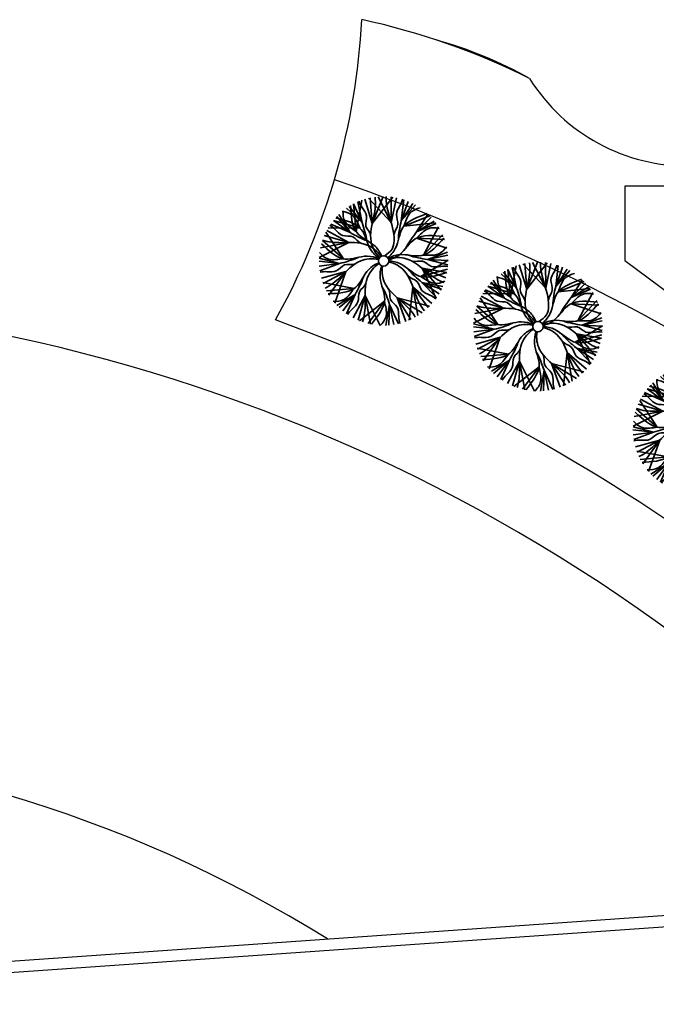
# Model space of a CAD drawing. Units: millimetres. Extents: x 689 to 838, y 51 to 130.
# Drawn here: x 736 to 744, y 86 to 100 of the extents above; entities that cross this region are included whole.
import ezdxf

# ---------------------------------------------------------------- set-up
doc = ezdxf.new("R2010")
doc.units = ezdxf.units.MM
doc.layers.add('VEG', color=103, linetype='Continuous', lineweight=35)

# ---------------------------------------------------------------- blocks, each defined once
blk = doc.blocks.new('VE')
at = {"layer": 'VEG'}
for p, q in [((-7.192, 12.6), (-7.269, 13.459)), ((-7, 12.882), (-7.268, 13.459)), ((-7.192, 12.6), (-7.014, 13.572)), ((-7, 12.882), (-7.139, 13.521)), ((-6.687, 12.854), (-6.917, 13.603)), ((-6.097, 12.881), (-6.807, 13.633)), ((-6.687, 12.854), (-6.75, 13.646)), ((-6.687, 12.854), (-6.353, 13.689)), ((-6.687, 12.854), (-6.05, 13.668)), ((-6.097, 12.881), (-6.507, 13.682)), ((-6.097, 12.881), (-6.107, 13.676)), ((-6.097, 12.881), (-5.937, 13.649)), ((-5.788, 12.938), (-5.708, 13.587)), ((-5.788, 12.938), (-5.574, 13.537)), ((-5.788, 12.938), (-5.431, 13.472)), ((-7.378, 12.572), (-7.723, 13.132)), ((-7, 12.882), (-7.482, 13.329)), ((-7, 12.882), (-7.404, 13.381)), ((-5.788, 12.938), (-5.349, 13.427)), ((-5.313, 12.59), (-4.967, 13.145)), ((-7.378, 12.572), (-7.978, 12.833)), ((-7.378, 12.572), (-7.892, 12.948)), ((-7.064, 12.705), (-7.891, 12.948)), ((-7.378, 12.572), (-7.789, 13.066)), ((-5.709, 12.768), (-4.907, 13.086)), ((-5.709, 12.768), (-4.726, 12.873)), ((-5.313, 12.59), (-4.866, 13.043)), ((-5.313, 12.59), (-4.764, 12.923)), ((-5.313, 12.59), (-4.708, 12.848)), ((-7.584, 11.757), (-8.127, 12.583)), ((-7.411, 12.259), (-8.102, 12.631)), ((-7.064, 12.705), (-8.052, 12.72)), ((-5.103, 11.871), (-4.639, 12.744)), ((-7.411, 12.259), (-8.335, 11.793)), ((-7.411, 12.259), (-8.296, 12.094)), ((-7.584, 11.757), (-8.234, 12.325)), ((-7.411, 12.259), (-8.176, 12.476)), ((-5.313, 12.402), (-4.378, 12.083)), ((-5.313, 12.402), (-4.451, 12.352)), ((-5.103, 11.871), (-4.509, 12.497)), ((-4.975, 11.734), (-4.357, 11.959)), ((-7.699, 11.609), (-8.337, 11.682)), ((-7.699, 11.609), (-8.335, 11.776)), ((-7.699, 11.609), (-8.33, 11.525)), ((-7.699, 11.609), (-8.314, 11.383)), ((-5.186, 11.209), (-4.339, 11.717)), ((-4.975, 11.734), (-4.346, 11.866)), ((-4.975, 11.734), (-4.339, 11.709)), ((-4.975, 11.734), (-4.342, 11.566)), ((-7.507, 11.36), (-8.263, 11.152)), ((-7.507, 11.36), (-8.21, 10.988)), ((-7.507, 11.36), (-8.033, 10.629)), ((-7.507, 11.36), (-7.853, 10.385)), ((-5.186, 11.209), (-4.355, 11.438)), ((-5.143, 11.469), (-4.409, 11.163)), ((-5.143, 11.469), (-4.371, 11.331)), ((-5.143, 11.469), (-4.71, 10.53)), ((-5.143, 11.469), (-4.553, 10.789)), ((-7.25, 10.838), (-8.221, 11.018)), ((-5.147, 11.025), (-4.541, 10.814)), ((-5.147, 11.025), (-4.502, 10.899)), ((-5.147, 11.025), (-4.692, 10.555)), ((-5.147, 11.025), (-4.615, 10.675)), ((-7.25, 10.838), (-8.109, 10.763)), ((-5.428, 10.884), (-5.541, 9.856)), ((-5.428, 10.884), (-5.273, 9.998)), ((-5.428, 10.884), (-4.838, 10.368)), ((-5.428, 10.884), (-4.957, 10.244)), ((-7.223, 10.652), (-7.783, 10.309)), ((-7.223, 10.652), (-7.717, 10.242)), ((-7.223, 10.652), (-7.599, 10.139)), ((-7.223, 10.652), (-7.485, 10.052)), ((-6.91, 10.618), (-7.283, 9.928)), ((-6.91, 10.618), (-7.128, 9.853)), ((-6.305, 10.442), (-7.086, 9.835)), ((-6.91, 10.618), (-6.747, 9.733)), ((-6.91, 10.618), (-6.446, 9.693)), ((-6.305, 10.442), (-6.82, 9.749)), ((-5.915, 10.551), (-5.648, 9.813)), ((-5.915, 10.551), (-5.489, 9.88)), ((-5.915, 10.551), (-5.145, 10.085)), ((-5.915, 10.551), (-4.916, 10.284)), ((-6.149, 10.339), (-6.264, 9.692)), ((-6.149, 10.339), (-6.17, 9.697)), ((-6.149, 10.339), (-5.874, 9.745)), ((-6.149, 10.339), (-6.015, 9.717))]:
    blk.add_line(p, q, dxfattribs=at)
at = {"layer": 'VEG', "color": 7}
blk.add_circle((-6.338, 11.69), 0.161, dxfattribs=at)
at = {"layer": 'VEG'}
for points, start_tangent, end_tangent in [([(-7.099, 13.539), (-7.002, 13.351), (-6.868, 13.09), (-6.884, 12.772), (-6.738, 12.484)], (0.279482, -0.960151), (0.166831, -0.985986)), ([(-5.75, 13.601), (-5.83, 13.405), (-5.939, 13.133), (-5.894, 12.818), (-6.012, 12.517)], (-0.190093, -0.981766), (-0.075545, -0.997142)), ([(-7.622, 13.222), (-7.301, 13.098), (-7.064, 12.705)], (0.995542, -0.094322), (0.469973, -0.882681)), ([(-7.59, 13.248), (-7.531, 12.909), (-7.192, 12.6)], (-0.101659, -0.994819), (0.774067, -0.633104)), ([(-5.2, 13.334), (-5.508, 13.18), (-5.709, 12.768)], (-0.982667, -0.185381), (-0.386896, -0.922124)), ([(-7, 12.882), (-6.914, 12.597), (-6.855, 12.298)], (0.325342, -0.945596), (0.054056, -0.998538)), ([(-5.788, 12.938), (-5.848, 12.646), (-5.879, 12.343)], (-0.237096, -0.971486), (0.037906, -0.999281)), ([(-8.003, 12.797), (-7.838, 12.665), (-7.608, 12.483), (-7.293, 12.436), (-7.039, 12.237)], (0.887202, -0.461381), (0.934512, -0.355932)), ([(-7.378, 12.572), (-7.115, 12.432), (-6.833, 12.316)], (0.863983, -0.503522), (0.968818, -0.247772)), ([(-5.313, 12.59), (-5.49, 12.35), (-5.646, 12.088)], (-0.624622, -0.780928), (-0.386982, -0.922087)), ([(-4.613, 12.701), (-4.957, 12.691), (-5.313, 12.402)], (-0.969206, 0.246252), (-0.739639, -0.673004)), ([(-8.32, 11.951), (-8.042, 11.747), (-7.584, 11.757)], (0.613857, -0.789417), (0.99702, 0.077139)), ([(-4.388, 12.132), (-4.646, 11.903), (-5.103, 11.871)], (-0.53874, -0.842472), (-0.999891, -0.014782)), ([(-8.306, 11.34), (-8.096, 11.358), (-7.804, 11.385), (-7.544, 11.57), (-7.223, 11.602)], (0.96016, 0.27945), (0.921504, 0.388369)), ([(-7.699, 11.609), (-7.412, 11.689), (-7.129, 11.8)], (0.972491, 0.232942), (0.871574, 0.490264)), ([(-4.975, 11.734), (-5.268, 11.788), (-5.561, 11.872)], (-0.989778, 0.142617), (-0.912928, 0.408122)), ([(-4.346, 11.522), (-4.557, 11.521), (-4.85, 11.521), (-5.126, 11.681), (-5.449, 11.683)], (-0.981772, 0.19006), (-0.953286, 0.30207)), ([(-5.147, 11.025), (-5.371, 11.222), (-5.578, 11.446)], (-0.774472, 0.632608), (-0.571711, 0.820455)), ([(-7.223, 10.652), (-7.081, 10.914), (-6.965, 11.196)], (0.50553, 0.862809), (0.250024, 0.96824)), ([(-4.717, 10.519), (-4.899, 10.627), (-5.15, 10.778), (-5.304, 11.057), (-5.579, 11.226)], (-0.743148, 0.669128), (-0.660979, 0.750405)), ([(-4.439, 11.063), (-4.778, 11), (-5.186, 11.209)], (-0.896032, -0.443989), (-0.864305, 0.502968)), ([(-7.899, 10.441), (-7.56, 10.5), (-7.25, 10.838)], (0.99458, -0.103972), (0.634903, 0.772592)), ([(-7.449, 10.028), (-7.316, 10.192), (-7.134, 10.422), (-7.087, 10.737), (-6.887, 10.99)], (0.463443, 0.886126), (0.358105, 0.933681)), ([(-6.149, 10.339), (-6.251, 10.619), (-6.385, 10.893)], (-0.309942, 0.950756), (-0.558372, 0.82959)), ([(-5.832, 9.756), (-5.867, 9.964), (-5.917, 10.253), (-6.122, 10.497), (-6.179, 10.815)], (-0.355314, 0.934747), (-0.460795, 0.887507)), ([(-6.44, 9.693), (-6.258, 9.986), (-6.305, 10.442)], (0.737816, 0.675002), (-0.156598, 0.987662))]:
    blk.add_spline(points, degree=3, dxfattribs=dict(at, start_tangent=start_tangent, end_tangent=end_tangent))
at = {"layer": 'VEG', "color": 7}
for points, knots in [([(-6.458, 11.797), (-6.527, 11.866), (-6.643, 12.017), (-6.8, 12.457), (-6.631, 13.014), (-6.575, 13.479), (-6.602, 13.672)], [0.160123, 0.160123, 0.160123, 0.160123, 0.451517, 0.720547, 1.528978, 2.11308, 2.11308, 2.11308, 2.11308]), ([(-6.396, 11.84), (-6.447, 11.954), (-6.635, 12.266), (-7.336, 12.493), (-7.34, 13.117), (-7.363, 13.406)], [0.159216, 0.159216, 0.159216, 0.159216, 0.529489, 1.223356, 2.094353, 2.094353, 2.094353, 2.094353]), ([(-6.211, 11.788), (-6.115, 11.869), (-5.87, 12.139), (-5.852, 12.875), (-5.255, 13.056), (-4.984, 13.161)], [0.159216, 0.159216, 0.159216, 0.159216, 0.529489, 1.223356, 2.094353, 2.094353, 2.094353, 2.094353]), ([(-6.474, 11.776), (-6.576, 11.848), (-6.845, 12.094), (-6.931, 12.826), (-7.542, 12.951), (-7.822, 13.03)], [0.159216, 0.159216, 0.159216, 0.159216, 0.529489, 1.223356, 2.094353, 2.094353, 2.094353, 2.094353]), ([(-6.181, 11.725), (-6.06, 11.759), (-5.724, 11.9), (-5.397, 12.56), (-4.779, 12.472), (-4.49, 12.453)], [0.159216, 0.159216, 0.159216, 0.159216, 0.529489, 1.223356, 2.094353, 2.094353, 2.094353, 2.094353]), ([(-6.483, 11.758), (-6.599, 11.806), (-6.951, 11.901), (-7.615, 11.581), (-8.048, 12.029), (-8.265, 12.222)], [0.159216, 0.159216, 0.159216, 0.159216, 0.529489, 1.223356, 2.094353, 2.094353, 2.094353, 2.094353]), ([(-6.419, 11.828), (-6.474, 11.909), (-6.6, 12.052), (-7, 12.293), (-7.58, 12.236), (-8.046, 12.272), (-8.23, 12.336)], [0.160123, 0.160123, 0.160123, 0.160123, 0.451517, 0.720547, 1.528978, 2.11308, 2.11308, 2.11308, 2.11308]), ([(-6.199, 11.771), (-6.088, 11.83), (-5.747, 11.957), (-5.056, 11.698), (-4.666, 12.185), (-4.468, 12.397)], [0.159216, 0.159216, 0.159216, 0.159216, 0.529489, 1.223356, 2.094353, 2.094353, 2.094353, 2.094353]), ([(-6.493, 11.734), (-6.588, 11.754), (-6.778, 11.771), (-7.233, 11.668), (-7.613, 11.226), (-7.975, 10.93), (-8.152, 10.849)], [0.160123, 0.160123, 0.160123, 0.160123, 0.451517, 0.720547, 1.528978, 2.11308, 2.11308, 2.11308, 2.11308]), ([(-6.488, 11.632), (-6.603, 11.582), (-6.915, 11.394), (-7.144, 10.693), (-7.767, 10.691), (-8.057, 10.669)], [0.159216, 0.159216, 0.159216, 0.159216, 0.529489, 1.223356, 2.094353, 2.094353, 2.094353, 2.094353]), ([(-6.477, 11.609), (-6.558, 11.554), (-6.701, 11.429), (-6.943, 11.029), (-6.887, 10.449), (-6.924, 9.983), (-6.988, 9.799)], [0.160123, 0.160123, 0.160123, 0.160123, 0.451517, 0.720547, 1.528978, 2.11308, 2.11308, 2.11308, 2.11308]), ([(-6.188, 11.748), (-6.094, 11.777), (-5.907, 11.811), (-5.444, 11.751), (-5.026, 11.345), (-4.638, 11.084), (-4.454, 11.02)], [0.160123, 0.160123, 0.160123, 0.160123, 0.451517, 0.720547, 1.528978, 2.11308, 2.11308, 2.11308, 2.11308]), ([(-6.18, 11.662), (-6.084, 11.639), (-5.906, 11.572), (-5.541, 11.281), (-5.392, 10.718), (-5.194, 10.294), (-5.07, 10.144)], [0.160123, 0.160123, 0.160123, 0.160123, 0.451517, 0.720547, 1.528978, 2.11308, 2.11308, 2.11308, 2.11308]), ([(-6.177, 11.688), (-6.052, 11.681), (-5.694, 11.613), (-5.236, 11.036), (-4.65, 11.252), (-4.371, 11.331)], [0.159216, 0.159216, 0.159216, 0.159216, 0.529489, 1.223356, 2.094353, 2.094353, 2.094353, 2.094353]), ([(-6.394, 11.539), (-6.433, 11.42), (-6.5, 11.062), (-6.127, 10.426), (-6.539, 9.958), (-6.715, 9.726)], [0.159216, 0.159216, 0.159216, 0.159216, 0.529489, 1.223356, 2.094353, 2.094353, 2.094353, 2.094353]), ([(-6.369, 11.532), (-6.382, 11.435), (-6.384, 11.245), (-6.245, 10.799), (-5.774, 10.456), (-5.45, 10.119), (-5.355, 9.949)], [0.160123, 0.160123, 0.160123, 0.160123, 0.451517, 0.720547, 1.528978, 2.11308, 2.11308, 2.11308, 2.11308])]:
    blk.add_open_spline(points, degree=3, knots=knots, dxfattribs=at)
at = {"layer": 'VEG', "color": 7, "start_tangent": (0.727235, 0.686388), "end_tangent": (0.046731, 0.998908)}
blk.add_spline([(-6.3, 11.846), (-6.075, 12.057), (-6.009, 12.318), (-6.168, 13.11), (-6.257, 13.688)], degree=3, dxfattribs=at)

msp = doc.modelspace()

# ---------------------------------------------------------------- linework, layer by layer
for points in [[(745.21, 97.433), (744.042, 97.431), (744.043, 96.431)], [(744.043, 96.431), (744.846, 95.835), (745.741, 97.039), (745.21, 97.433)], [(724.901, 86.254), (745.315, 87.682)], [(720.506, 85.797), (745.325, 87.532)]]:
    msp.add_lwpolyline(points)
for centre, radius, start, end in [((731.285, 100.133), 9.231, 330.8375, 357.1259), ((738.512, 90.379), 9.503, 63.4367, 77.8989), ((740.012, 94.006), 5.595, 60.5601, 74.5181), ((744.881, 100.204), 2.5, 212.0263, 330.2136), ((730.989, 70.923), 28.126, 38.3735, 71.0171), ((730.975, 72.794), 23.126, 40.7249, 91.4161), ((730.975, 72.794), 24.326, 38.079, 69.8731), ((730.874, 72.658), 17.287, 57.9657, 120.6935)]:
    msp.add_arc(centre, radius, start, end)

# ---------------------------------------------------------------- block references
at = {"layer": 'VEG', "xscale": 0.4335206399999834, "yscale": 0.4335206399999834, "zscale": 0.4335206399999834}
for p in [(743.546, 91.359), (745.622, 90.476), (747.766, 89.094)]:
    msp.add_blockref('VE', p, dxfattribs=at)

doc.saveas('drawing.dxf')
